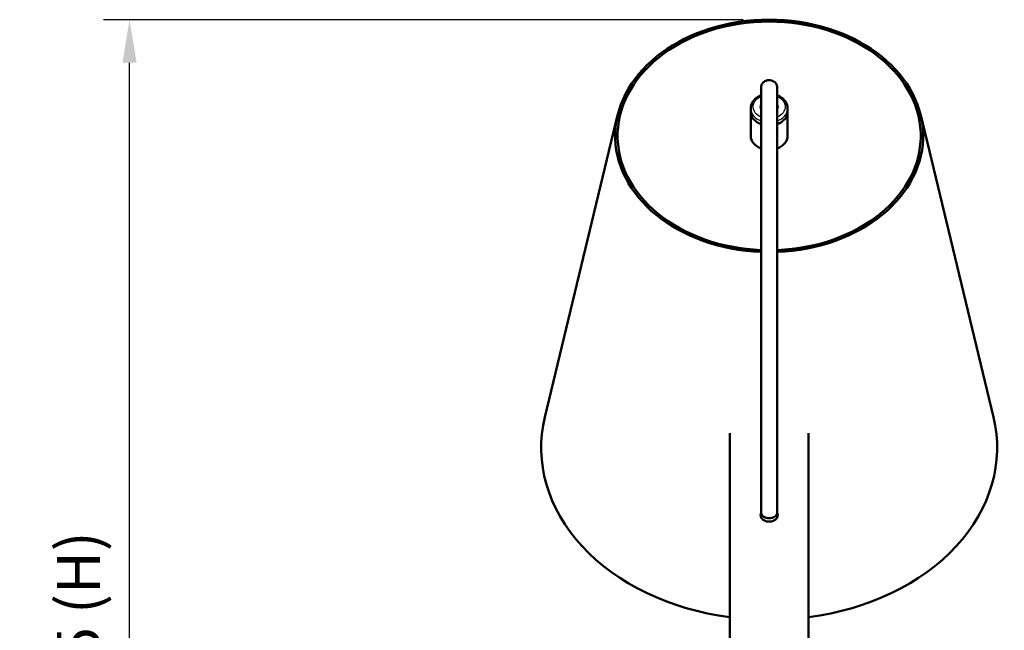
# Model space of a CAD drawing. Units: millimetres. Extents: x 0 to 420, y 0 to 283.
# Drawn here: x 247 to 327, y 114 to 164 of the extents above; entities that cross this region are included whole.
import ezdxf

# ---------------------------------------------------------------- set-up
doc = ezdxf.new("R2010")
doc.units = ezdxf.units.MM
doc.header["$LTSCALE"] = 0.75
for name, color, linetype, lineweight in [('FD_Dimensions', 7, 'Continuous', 25), ('Visible', 7, 'Continuous', 50), ('Visible Narrow', 7, 'Continuous', 25)]:
    doc.layers.add(name, color=color, linetype=linetype, lineweight=lineweight)
doc.styles.get("Standard").update_dxf_attribs({"font": 'arial.ttf'})
doc.dimstyles.new('Dim-ISO-25', dxfattribs={"dimtxt": 3.5, "dimasz": 3.5, "dimexe": 2.1, "dimexo": 2.1, "dimgap": 1.4, "dimtad": 1, "dimzin": 12, "dimdsep": 46, "dimtxsty": 'Standard', "dimcen": 0, "dimazin": 3, "dimtp": 0.1, "dimtm": 0.1, "dimtfac": 0.714286, "dimtmove": 0, "dimatfit": 3, "dimfxl": 1, "dimtzin": 12, "dimarcsym": 0})

# ---------------------------------------------------------------- blocks, each defined once
blk = doc.blocks.new('*D12')
at = {"layer": 'Defpoints', "color": 0, "transparency": 16777216}
for p in [(255.602742, 163.596224), (307.511867, 163.596224), (307.511867, 64.79637)]:
    blk.add_point(p, dxfattribs=at)
at = {"layer": 'FD_Dimensions', "color": 0, "lineweight": -2, "transparency": 16777216}
for p, q in [((305.411867, 163.596224), (253.502742, 163.596224)), ((255.602742, 68.29637), (255.602742, 160.096224)), ((305.411867, 64.79637), (253.502742, 64.79637))]:
    blk.add_line(p, q, dxfattribs=at)
at = {"layer": 'FD_Dimensions', "color": 0, "transparency": 16777216}
for points in [[(255.019409, 160.096224), (256.186075, 160.096224), (255.602742, 163.596224)], [(255.019409, 68.29637), (256.186075, 68.29637), (255.602742, 64.79637)]]:
    blk.add_solid(points, dxfattribs=at)
at = {"layer": 'FD_Dimensions', "color": 0, "transparency": 16777216, "insert": (251.908404, 114.196297), "char_height": 3.5, "attachment_point": 5, "rotation": 90}
blk.add_mtext('495 (H)', dxfattribs=at)

msp = doc.modelspace()

# ---------------------------------------------------------------- linework, layer by layer
at = {"layer": 'Visible', "extrusion": (1, -2e-16, 2.966e-13)}
for p, q in [((295.2133, 155.8493), (289.31, 131.3351)), ((306.0119, 156.1305), (306.0119, 156.393)), ((306.0119, 154.1624), (306.0119, 156.1305)), ((306.8619, 156.3281), (306.8619, 156.5242)), ((308.1619, 156.3281), (308.1619, 156.5242)), ((309.0119, 156.1305), (309.0119, 156.393)), ((309.0119, 154.1624), (309.0119, 156.1305)), ((319.8104, 155.8493), (325.7137, 131.3351)), ((304.3119, 98.4435), (304.3119, 130.0336)), ((310.7119, 98.4435), (310.7119, 130.0336)), ((306.8619, 123.4242), (306.8619, 123.1728)), ((308.1619, 123.4242), (308.1619, 123.1728))]:
    msp.add_line(p, q, dxfattribs=at)
at = {"layer": 'Visible', "extrusion": (0, -2e-16, -1)}
for centre, major_axis, start_param, end_param in [((307.5119, 154.1624), (12.5, 0), 1.6228198, 7.8019582), ((307.5119, 156.5242), (-0.7, 0), -0.3802511, 0.3802512), ((307.5119, 156.5242), (0.7, 0), -0.3802513, 0.3802514)]:
    msp.add_ellipse(centre, major_axis=major_axis, ratio=0.7547096, start_param=start_param, end_param=end_param, dxfattribs=at)
at = {"layer": 'Visible'}
for centre, major_axis, start_param, end_param in [((307.5119, 154.1624), (-12.3, 0), 1.6236665, 7.8011115), ((307.5119, 156.1305), (-1.5, 0), 0, 1.1226082), ((307.5119, 156.1305), (-1.5, 0), 0, 1.1226082), ((307.5119, 156.1305), (1.5, 0), -1.1226082, 0), ((307.5119, 156.1305), (1.5, 0), -1.1226082, 0), ((307.5119, 154.1624), (1.5, 0), 3.1415927, 4.2642008), ((307.5119, 154.1624), (-1.5, 0), 2.0189845, 3.1415927), ((307.5119, 128.8385), (18.5, 0), 2.961812, 4.5385416), ((307.5119, 128.8385), (-18.5, 0), 1.7446437, 3.3213733)]:
    msp.add_ellipse(centre, major_axis=major_axis, ratio=0.7547096, start_param=start_param, end_param=end_param, dxfattribs=at)
for points, knots in [([(306.8619, 123.5659), (306.8619, 127.7883), (306.8619, 132.1321), (306.8619, 138.8034), (306.8619, 140.5729), (306.8619, 142.9187), (306.8619, 143.3513), (306.8619, 144.193), (306.8619, 144.6054), (306.8619, 145.6368), (306.8619, 146.255), (306.8619, 147.3402), (306.8619, 147.8267), (306.8619, 148.9504), (306.8619, 149.5599), (306.8619, 151.3656), (306.8619, 152.509), (306.8619, 154.9052), (306.8619, 156.1896), (306.8619, 157.5519), (306.8619, 157.8612), (306.8619, 158.0757), (306.8619, 158.1104), (306.8619, 158.1249), (306.8619, 158.1264), (306.8619, 158.1267), (306.8619, 158.1267), (306.8619, 158.1267), (306.8619, 158.1267), (306.8619, 158.1267), (306.8619, 158.1267), (306.8619, 158.1267), (306.8619, 158.1267), (306.8619, 158.1267), (306.8619, 158.1267), (306.8619, 158.1268), (306.8619, 158.1268), (306.8619, 158.1268), (306.8619, 158.1268), (306.8619, 158.1268), (306.8619, 158.1268), (306.8619, 158.1269), (306.8619, 158.1269), (306.8619, 158.1281), (306.8619, 158.1293), (306.8622, 158.1685), (306.8677, 158.2067), (306.8872, 158.2799), (306.9014, 158.3155), (306.9544, 158.4169), (307.0051, 158.4782), (307.1219, 158.5771), (307.1899, 158.6166), (307.3327, 158.6705), (307.4095, 158.6859), (307.562, 158.6915), (307.6397, 158.6818), (307.7861, 158.6386), (307.8567, 158.6045), (307.9809, 158.5155), (308.0362, 158.459), (308.0985, 158.3633), (308.1161, 158.3294), (308.1433, 158.2589), (308.1531, 158.2217), (308.1605, 158.1655), (308.1618, 158.1466), (308.1619, 158.1276), (308.1619, 158.1274), (308.1619, 158.1271), (308.1619, 158.1268), (308.1619, 158.1267), (308.1619, 158.1267), (308.1619, 158.1262), (308.1619, 158.1266), (308.1619, 158.1239), (308.1619, 158.0999), (308.1619, 157.9976), (308.1619, 157.917), (308.1619, 157.7168), (308.1619, 157.5963), (308.1619, 157.2092), (308.1619, 156.9132), (308.1619, 156.5857), (308.1619, 156.555), (308.1619, 156.5242)], [0, 0, 0, 0, 9.0596472, 9.0596472, 12.0317849, 12.0317849, 12.6855091, 12.6855091, 13.2976334, 13.2976334, 14.2469429, 14.2469429, 15.1299357, 15.1299357, 16.4369501, 16.4369501, 19.1559613, 19.1559613, 22.092989, 22.092989, 23.0178601, 23.0178601, 23.2790933, 23.2790933, 23.3355863, 23.3355863, 23.3391156, 23.3391156, 23.3408802, 23.3408802, 23.3417625, 23.3417625, 23.3422037, 23.3422037, 23.3424247, 23.3424247, 23.3424524, 23.3424524, 23.3424663, 23.3424663, 23.3424944, 23.3424944, 23.3425506, 23.3425506, 23.344332, 23.344332, 23.401284, 23.401284, 23.4581151, 23.4581151, 23.5733094, 23.5733094, 23.6879584, 23.6879584, 23.8024178, 23.8024178, 23.9168434, 23.9168434, 24.0313618, 24.0313618, 24.1461838, 24.1461838, 24.2029489, 24.2029489, 24.2598006, 24.2598006, 24.2880945, 24.2880945, 24.2883151, 24.2883151, 24.2885892, 24.2885892, 24.2887009, 24.2887009, 24.3028337, 24.3028337, 24.5314028, 24.5314028, 24.7613454, 24.7613454, 24.989946, 24.989946, 25.4491978, 25.4491978, 25.4966588, 25.4966588, 25.4966588, 25.4966588]), ([(306.8619, 157.4584), (306.768, 157.4231), (306.6784, 157.3799), (306.4664, 157.2516), (306.3526, 157.1563), (306.1721, 156.9413), (306.1039, 156.8226), (306.0289, 156.5983), (306.0119, 156.4956), (306.0119, 156.393)], [8.3161202, 8.3161202, 8.3161202, 8.3161202, 8.5298015, 8.5298015, 8.8599665, 8.8599665, 9.1775741, 9.1775741, 9.424778, 9.424778, 9.424778, 9.424778]), ([(306.8619, 156.5242), (306.8619, 157.048), (306.8619, 157.6302), (306.8619, 157.9793), (306.8619, 158.0248), (306.8619, 158.0986), (306.8619, 158.12), (306.8619, 158.1261), (306.8619, 158.1265), (306.8619, 158.1267), (306.8619, 158.1267), (306.8619, 158.1267), (306.8619, 158.1267), (306.8619, 158.1267)], [0, 0, 0, 0, 0.8065914, 0.8065914, 0.9622784, 0.9622784, 1.1580255, 1.1580255, 1.1857485, 1.1857485, 1.1909459, 1.1909459, 1.1911496, 1.1911496, 1.1911496, 1.1911496]), ([(308.1619, 158.1267), (308.1619, 158.1267), (308.1619, 158.1267), (308.1619, 158.1263), (308.1619, 158.1255), (308.1619, 158.12), (308.1619, 158.1112), (308.1619, 158.0619), (308.1619, 157.9934), (308.1619, 157.7831), (308.1619, 157.6202), (308.1619, 157.0762), (308.1619, 156.648), (308.1619, 155.1217), (308.1619, 153.9525), (308.1619, 151.5485), (308.1619, 150.3275), (308.1619, 148.4488), (308.1619, 147.9609), (308.1619, 146.9507), (308.1619, 146.427), (308.1619, 145.2385), (308.1619, 144.5509), (308.1619, 143.2926), (308.1619, 142.7059), (308.1619, 141.3334), (308.1619, 140.5555), (308.1619, 138.5161), (308.1619, 137.2955), (308.1619, 134.2996), (308.1619, 132.5747), (308.1619, 128.3625), (308.1619, 125.9356), (308.1619, 123.5659)], [2.0972825, 2.0972825, 2.0972825, 2.0972825, 2.1058975, 2.1058975, 2.1445099, 2.1445099, 2.2605037, 2.2605037, 2.6056025, 2.6056025, 3.1356463, 3.1356463, 4.2419524, 4.2419524, 6.9672616, 6.9672616, 9.8908993, 9.8908993, 10.8385671, 10.8385671, 11.7007712, 11.7007712, 12.7056043, 12.7056043, 13.5913299, 13.5913299, 14.8493409, 14.8493409, 17.0187942, 17.0187942, 20.3759303, 20.3759303, 25.4603897, 25.4603897, 25.4603897, 25.4603897]), ([(309.0119, 156.393), (309.0119, 156.5145), (308.9879, 156.6359), (308.8953, 156.8679), (308.8255, 156.978), (308.6453, 157.1792), (308.5328, 157.2691), (308.3297, 157.3874), (308.2476, 157.4261), (308.1619, 157.4584)], [6.2831853, 6.2831853, 6.2831853, 6.2831853, 6.5758411, 6.5758411, 6.8775354, 6.8775354, 7.1967051, 7.1967051, 7.3918431, 7.3918431, 7.3918431, 7.3918431]), ([(308.2119, 123.3799), (308.2119, 123.3075), (308.1942, 123.2328), (308.1227, 123.0997), (308.0688, 123.0412), (307.9449, 122.9506), (307.8663, 122.9123), (307.6939, 122.8618), (307.6001, 122.8496), (307.4237, 122.8496), (307.3298, 122.8618), (307.1574, 122.9123), (307.0789, 122.9506), (306.9549, 123.0412), (306.9011, 123.0997), (306.8295, 123.2328), (306.8119, 123.3075), (306.8119, 123.4499), (306.8284, 123.5265), (306.8619, 123.5993)], [0, 0, 0, 0, 0.1323072, 0.1323072, 0.2646144, 0.2646144, 0.3969109, 0.3969109, 0.5292074, 0.5292074, 0.661504, 0.661504, 0.7938005, 0.7938005, 0.9261078, 0.9261078, 1.058415, 1.058415, 1.1864016, 1.1864016, 1.1864016, 1.1864016]), ([(306.8619, 123.5659), (306.8619, 123.5475), (306.8636, 123.5292), (306.8764, 123.4606), (306.8985, 123.4129), (306.9694, 123.3176), (307.0213, 123.2733), (307.1556, 123.1933), (307.2415, 123.1624), (307.4293, 123.1257), (307.5326, 123.1225), (307.7208, 123.1464), (307.807, 123.1702), (307.9476, 123.2366), (308.0049, 123.2749), (308.0901, 123.3602), (308.1206, 123.4044), (308.1543, 123.4891), (308.1619, 123.5273), (308.1619, 123.5659)], [-1.14684615, -1.14684615, -1.14684615, -1.14684615, -1.11289999, -1.11289999, -1.01948676, -1.01948676, -0.90827473, -0.90827473, -0.7705098, -0.7705098, -0.61944201, -0.61944201, -0.48580666, -0.48580666, -0.37631971, -0.37631971, -0.28387477, -0.28387477, -0.21280941, -0.21280941, -0.21280941, -0.21280941]), ([(306.8619, 123.5659), (306.8619, 123.5475), (306.8636, 123.5292), (306.8764, 123.4606), (306.8985, 123.4129), (306.9694, 123.3176), (307.0213, 123.2733), (307.1556, 123.1933), (307.2415, 123.1624), (307.4293, 123.1257), (307.5326, 123.1225), (307.7208, 123.1464), (307.807, 123.1702), (307.9476, 123.2366), (308.0049, 123.2749), (308.0901, 123.3602), (308.1206, 123.4044), (308.1543, 123.4891), (308.1619, 123.5273), (308.1619, 123.5659)], [-1.14684615, -1.14684615, -1.14684615, -1.14684615, -1.11289999, -1.11289999, -1.01948676, -1.01948676, -0.90827473, -0.90827473, -0.7705098, -0.7705098, -0.61944201, -0.61944201, -0.48580666, -0.48580666, -0.37631971, -0.37631971, -0.28387477, -0.28387477, -0.21280941, -0.21280941, -0.21280941, -0.21280941])]:
    msp.add_open_spline(points, degree=3, knots=knots, dxfattribs=at)
for points in [[(306.8619, 123.5659), (306.8619, 123.5187), (306.8619, 123.4715), (306.8619, 123.4242)], [(308.1619, 123.5993), (308.1953, 123.5265), (308.2119, 123.4499), (308.2119, 123.3799)], [(308.1619, 123.5659), (308.1619, 123.5186), (308.1619, 123.4714), (308.1619, 123.4242)]]:
    msp.add_open_spline(points, degree=3, dxfattribs=at)
at = {"layer": 'Visible Narrow', "extrusion": (0, -2e-16, -1)}
for centre, radius, start, end in [((-307.502, 123.425), 0.6401, 315.478714, 359.926152), ((-307.5307, 123.4201), 0.63, 179.629664, 224.775281)]:
    msp.add_arc(centre, radius, start, end, dxfattribs=at)
for major_axis, start_param in [((-1.3, 0), -1.0471975), ((1.3, 0), -1.0471976)]:
    msp.add_ellipse((307.5119, 156.5242), major_axis=major_axis, ratio=0.7547096, start_param=start_param, end_param=1.0471976, dxfattribs=at)
at = {"layer": 'Visible Narrow'}
for start_param, end_param in [(0, 1.1226082), (2.0189844, 3.1415927)]:
    msp.add_ellipse((307.5119, 156.393), major_axis=(-1.5, 0), ratio=0.7547096, start_param=start_param, end_param=end_param, dxfattribs=at)
msp.add_open_spline([(306.8619, 156.5242), (306.8619, 156.8505), (306.8619, 157.1268), (306.8619, 157.3531), (306.8619, 157.5718), (306.8619, 157.7437), (306.8619, 157.8692), (306.8619, 157.9905), (306.8619, 158.0683), (306.8619, 158.104), (306.8619, 158.1384), (306.8619, 158.1333), (306.8619, 158.0912), (306.8619, 158.0505), (306.8619, 157.9752), (306.8619, 157.8687), (306.8619, 157.6194), (306.8619, 157.1982), (306.8619, 156.6687), (306.8619, 156.2232), (306.8619, 155.7019), (306.8619, 155.1461), (306.8619, 154.657), (306.8619, 154.1415), (306.8619, 153.6228), (306.8619, 152.9466), (306.8619, 152.2668), (306.8619, 151.6072), (306.8619, 150.9249), (306.8619, 150.2636), (306.8619, 149.6128), (306.8619, 148.9955), (306.8619, 148.3865), (306.8619, 147.7597), (306.8619, 147.1887), (306.8619, 146.6022), (306.8619, 145.9777), (306.8619, 145.4204), (306.8619, 144.8325), (306.8619, 144.2017), (306.8619, 143.4056), (306.8619, 142.5409), (306.8619, 141.5919), (306.8619, 140.2743), (306.8619, 138.7939), (306.8619, 137.133), (306.8619, 135.2686), (306.8619, 133.1776), (306.8619, 130.8586), (306.8619, 128.6352), (306.8619, 126.2034), (306.8619, 123.5659)], degree=3, knots=[0, 0, 0, 0, 0.03320569, 0.03320569, 0.03320569, 0.06530877, 0.06530877, 0.06530877, 0.09634584, 0.09634584, 0.09634584, 0.1263523, 0.1263523, 0.1263523, 0.15536238, 0.15536238, 0.15536238, 0.2232495, 0.2232495, 0.2232495, 0.28037117, 0.28037117, 0.28037117, 0.33062794, 0.33062794, 0.33062794, 0.39614913, 0.39614913, 0.39614913, 0.46393313, 0.46393313, 0.46393313, 0.52824253, 0.52824253, 0.52824253, 0.58683898, 0.58683898, 0.58683898, 0.63913511, 0.63913511, 0.63913511, 0.7051292, 0.7051292, 0.7051292, 0.79675668, 0.79675668, 0.79675668, 0.89961959, 0.89961959, 0.89961959, 0.99823651, 0.99823651, 0.99823651, 0.99823651], dxfattribs=at)
msp.add_open_spline([(306.8619, 123.4242), (306.8619, 123.3404), (306.8619, 123.2566), (306.8619, 123.1728)], degree=3, dxfattribs=at)

# ---------------------------------------------------------------- dimensions: what is measured, and where the dimension line sits
at = {"layer": 'FD_Dimensions'}
dim = msp.add_linear_dim(base=(255.6027, 163.5962), p1=(307.5119, 64.7964), p2=(307.5119, 163.5962), angle=90, text='495 (H)', dimstyle='Dim-ISO-25', override={"dimlfac": 5, "dimclrd": 0, "dimclre": 0}, dxfattribs=at)
dim.commit()
dim.dimension.update_dxf_attribs({"geometry": '*D12', "text_midpoint": (251.9084, 114.1963)})

doc.saveas('drawing.dxf')
